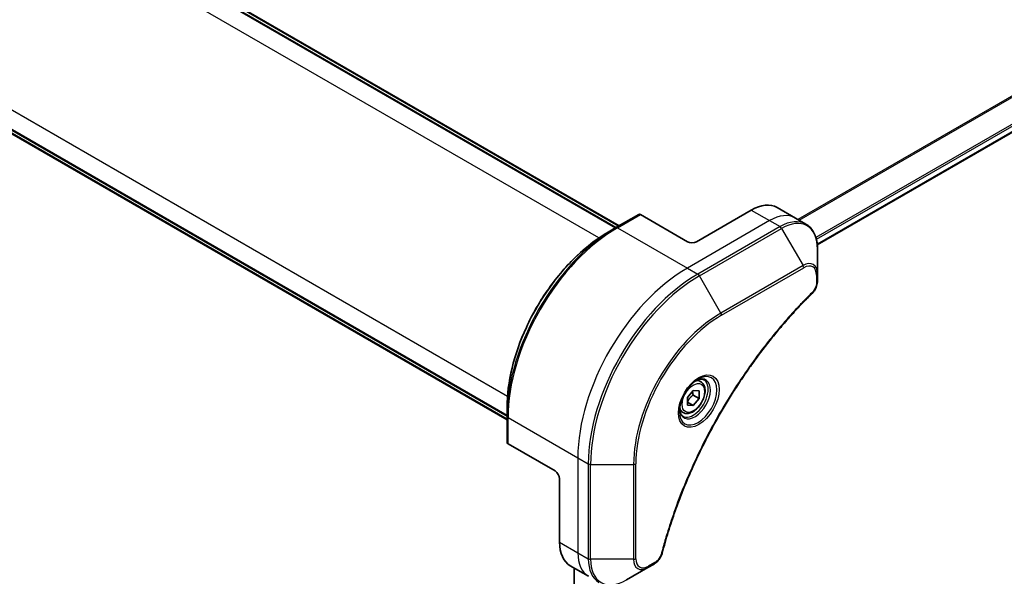
# Model space of a CAD drawing. Units: millimetres. Extents: x -2269 to 8739, y 48 to 1734.
# Drawn here: x -1915 to -1762, y 1228 to 1314 of the extents above; entities that cross this region are included whole.
import ezdxf

# ---------------------------------------------------------------- set-up
doc = ezdxf.new("R2010")
doc.units = ezdxf.units.MM
doc.header["$LTSCALE"] = 6
doc.layers.add('Visible (ISO)', color=7, linetype='Continuous', lineweight=35)
doc.layers.add('Visible Narrow (ISO)', color=7, linetype='Continuous', lineweight=25)

msp = doc.modelspace()

# ---------------------------------------------------------------- linework, layer by layer
at = {"layer": 'Visible (ISO)'}
for p, q in [((-1645.396, 1363.5607), (-1791.3811, 1279.2762)), ((-1822.5883, 1281.9358), (-1919.462, 1337.8658)), ((-1918.6927, 1337.9933), (-1822.0934, 1282.2216)), ((-1936.3083, 1308.6872), (-1839.4346, 1252.7572)), ((-1839.4346, 1252.1856), (-1936.034, 1307.9573)), ((-1801.6044, 1284.6612), (-1810.0897, 1279.7622)), ((-1797.6044, 1285.0574), (-1794.776, 1283.4244)), ((-1819.0321, 1283.989), (-1822.5676, 1281.9478)), ((-1811.5039, 1279.7622), (-1818.7821, 1283.9643)), ((-1794.776, 1283.4244), (-1793.1547, 1282.4884)), ((-1822.5676, 1281.9478), (-1823.7747, 1281.2509)), ((-1791.3514, 1274.7787), (-1791.3514, 1278.622)), ((-1791.3514, 1273.6869), (-1791.3514, 1274.7787)), ((-1809.4218, 1258.0571), (-1809.9587, 1258.3671)), ((-1811.4686, 1255.632), (-1810.5847, 1256.7316)), ((-1810.5847, 1256.7316), (-1809.7008, 1256.6527)), ((-1811.4686, 1254.4535), (-1811.4686, 1255.632)), ((-1810.62, 1256.0049), (-1809.7008, 1255.4741)), ((-1809.7008, 1255.4741), (-1810.5847, 1254.3746)), ((-1809.7008, 1256.6527), (-1809.7008, 1255.4741)), ((-1839.4346, 1252.7333), (-1839.4346, 1254.1271)), ((-1811.4686, 1254.8849), (-1810.5847, 1254.3746)), ((-1810.5847, 1254.3746), (-1811.4686, 1254.4535)), ((-1839.4346, 1252.7333), (-1839.4346, 1248.6508)), ((-1812.1718, 1253.294), (-1812.7087, 1253.604)), ((-1832.01, 1244.2446), (-1839.2882, 1248.4467)), ((-1831.3029, 1243.0199), (-1831.3029, 1233.2219)), ((-1829.646, 1229.5597), (-1826.8176, 1227.9267)), ((-1829.0573, 1229.2198), (-1829.0573, 950.6893)), ((-1820.9463, 1227.3621), (-1817.6179, 1229.2838)), ((-1817.6179, 1229.2838), (-1816.6724, 1229.8296))]:
    msp.add_line(p, q, dxfattribs=at)
for centre, major_axis, start_param, end_param in [((-1801.6044, 1278.1292), (4, 6.9282), 0, 0.78539816), ((-1818.7821, 1283.556), (-0.25, 0.433), 5.49778714, 6.28318531), ((-1810.7968, 1280.1705), (1, 0), 3.92699082, 5.49778714), ((-1838.9346, 1248.6508), (-0.5, 0), 0, 0.78539816), ((-1832.01, 1243.4281), (-0.5, 0.866), 3.92699082, 5.49778714), ((-1825.646, 1236.4879), (-4, -6.9282), 5.49778714, 6.28318531)]:
    msp.add_ellipse(centre, major_axis=major_axis, ratio=0.57735027, start_param=start_param, end_param=end_param, dxfattribs=at)
for points, knots in [([(-1823.7747, 1281.2509), (-1825.4277, 1280.2965), (-1827.0714, 1279.0458), (-1830.1916, 1276.0736), (-1831.6676, 1274.3526), (-1834.3141, 1270.6043), (-1835.4842, 1268.5778), (-1837.407, 1264.4117), (-1838.1595, 1262.2729), (-1839.1733, 1258.0847), (-1839.4346, 1256.0358), (-1839.4346, 1254.1271)], [1.57079633, 1.57079633, 1.57079633, 1.57079633, 1.88495559, 1.88495559, 2.19911486, 2.19911486, 2.51327412, 2.51327412, 2.82743339, 2.82743339, 3.14159265, 3.14159265, 3.14159265, 3.14159265]), ([(-1791.3514, 1278.622), (-1791.3514, 1278.9653), (-1791.3747, 1279.2978), (-1791.4695, 1279.9341), (-1791.5409, 1280.2379), (-1791.733, 1280.8096), (-1791.8537, 1281.0775), (-1792.1446, 1281.5688), (-1792.315, 1281.7922), (-1792.7022, 1282.184), (-1792.9191, 1282.3523), (-1793.1547, 1282.4884)], [0, 0, 0, 0, 0.157079633, 0.157079633, 0.314159265, 0.314159265, 0.471238898, 0.471238898, 0.628318531, 0.628318531, 0.785398163, 0.785398163, 0.785398163, 0.785398163]), ([(-1791.3514, 1273.6869), (-1791.3514, 1273.5518), (-1791.3646, 1273.4149), (-1791.4142, 1273.1399), (-1791.4505, 1273.0018), (-1791.5442, 1272.7281), (-1791.6016, 1272.5925), (-1791.7361, 1272.3285), (-1791.8132, 1272.2001), (-1791.9866, 1271.9559), (-1792.0827, 1271.84), (-1792.1901, 1271.7341)], [0, 0, 0, 0, 0.037500483, 0.037500483, 0.075000966, 0.075000966, 0.11250145, 0.11250145, 0.150001933, 0.150001933, 0.187502416, 0.187502416, 0.187502416, 0.187502416]), ([(-1792.1901, 1271.7341), (-1792.7259, 1271.2053), (-1793.2513, 1270.6719), (-1794.299, 1269.5768), (-1794.8182, 1269.0185), (-1795.8463, 1267.8814), (-1796.3551, 1267.3026), (-1797.3613, 1266.1258), (-1797.8588, 1265.5277), (-1798.8412, 1264.3133), (-1799.3263, 1263.6971), (-1800.2829, 1262.4477), (-1800.7546, 1261.8145), (-1801.6836, 1260.5326), (-1802.141, 1259.8838), (-1803.0404, 1258.5718), (-1803.4825, 1257.9087), (-1804.3506, 1256.5694), (-1804.7766, 1255.8932), (-1805.6115, 1254.5292), (-1806.0205, 1253.8414), (-1806.8206, 1252.4555), (-1807.2118, 1251.7575), (-1807.9755, 1250.3525), (-1808.348, 1249.6455), (-1809.0738, 1248.2242), (-1809.427, 1247.5098), (-1810.1134, 1246.075), (-1810.4466, 1245.3546), (-1811.0923, 1243.9092), (-1811.4047, 1243.1842), (-1812.0084, 1241.731), (-1812.2995, 1241.0028), (-1812.86, 1239.5448), (-1813.1292, 1238.815), (-1813.7743, 1236.9902), (-1814.1362, 1235.895), (-1814.8077, 1233.7092), (-1815.1155, 1232.6251), (-1815.4005, 1231.5324)], [0, 0, 0, 0, 0.24131062, 0.24131062, 0.48262125, 0.48262125, 0.72393187, 0.72393187, 0.9652425, 0.9652425, 1.20655312, 1.20655312, 1.44786375, 1.44786375, 1.68917437, 1.68917437, 1.930485, 1.930485, 2.17179562, 2.17179562, 2.41310625, 2.41310625, 2.65441687, 2.65441687, 2.8957275, 2.8957275, 3.13703812, 3.13703812, 3.37834875, 3.37834875, 3.61965937, 3.61965937, 3.86097, 3.86097, 4.10228062, 4.10228062, 4.46424656, 4.46424656, 4.82621249, 4.82621249, 4.82621249, 4.82621249]), ([(-1809.8397, 1258.4735), (-1810.1163, 1258.3138), (-1810.401, 1258.101), (-1810.955, 1257.5841), (-1811.224, 1257.2792), (-1811.7151, 1256.6067), (-1811.9367, 1256.2387), (-1812.3063, 1255.4804), (-1812.4542, 1255.0902), (-1812.6614, 1254.333), (-1812.7212, 1253.9661), (-1812.7399, 1253.5683), (-1812.7414, 1253.5074), (-1812.7414, 1253.4477)], [1.57079633, 1.57079633, 1.57079633, 1.57079633, 1.86959948, 1.86959948, 2.17192665, 2.17192665, 2.47714855, 2.47714855, 2.78265884, 2.78265884, 3.08573562, 3.08573562, 3.14159265, 3.14159265, 3.14159265, 3.14159265]), ([(-1810.1031, 1258.3071), (-1810.0654, 1258.3242), (-1810.0282, 1258.34), (-1809.8792, 1258.3988), (-1809.7718, 1258.4307), (-1809.5706, 1258.4713), (-1809.477, 1258.4801), (-1809.3057, 1258.4782), (-1809.2281, 1258.4677), (-1809.0871, 1258.4308), (-1809.0236, 1258.4046), (-1808.9647, 1258.3706)], [4.818017476, 4.818017476, 4.818017476, 4.818017476, 4.869468613, 4.869468613, 5.026548246, 5.026548246, 5.183627878, 5.183627878, 5.340707511, 5.340707511, 5.497787144, 5.497787144, 5.497787144, 5.497787144]), ([(-1809.4218, 1258.0571), (-1809.2734, 1257.9715), (-1809.1458, 1257.8511), (-1808.9384, 1257.5522), (-1808.863, 1257.37), (-1808.7663, 1256.9489), (-1808.7531, 1256.705), (-1808.795, 1256.1882), (-1808.8526, 1255.9147), (-1809.0307, 1255.3716), (-1809.1507, 1255.1022), (-1809.4402, 1254.5922), (-1809.6095, 1254.3517), (-1809.983, 1253.9205), (-1810.1873, 1253.7302), (-1810.6157, 1253.4196), (-1810.84, 1253.2995), (-1811.2864, 1253.1524), (-1811.5095, 1253.1228), (-1811.8821, 1253.1661), (-1812.0353, 1253.2152), (-1812.1718, 1253.294)], [2.35619449, 2.35619449, 2.35619449, 2.35619449, 2.62198886, 2.62198886, 2.91161337, 2.91161337, 3.23970828, 3.23970828, 3.57841915, 3.57841915, 3.91455234, 3.91455234, 4.24911174, 4.24911174, 4.58502719, 4.58502719, 4.92367944, 4.92367944, 5.25327908, 5.25327908, 5.49778714, 5.49778714, 5.49778714, 5.49778714]), ([(-1812.2147, 1252.7414), (-1812.2736, 1252.7754), (-1812.3281, 1252.8173), (-1812.4305, 1252.921), (-1812.4785, 1252.9829), (-1812.5657, 1253.1303), (-1812.6049, 1253.2158), (-1812.6703, 1253.4103), (-1812.6964, 1253.5193), (-1812.72, 1253.6777), (-1812.7249, 1253.7178), (-1812.7289, 1253.759)], [2.35619449, 2.35619449, 2.35619449, 2.35619449, 2.513274123, 2.513274123, 2.670353756, 2.670353756, 2.827433388, 2.827433388, 2.984513021, 2.984513021, 3.035964158, 3.035964158, 3.035964158, 3.035964158]), ([(-1815.4005, 1231.5324), (-1815.4386, 1231.3864), (-1815.4909, 1231.2452), (-1815.6157, 1230.973), (-1815.6884, 1230.842), (-1815.8497, 1230.5935), (-1815.9384, 1230.476), (-1816.1286, 1230.258), (-1816.23, 1230.1575), (-1816.4435, 1229.9771), (-1816.5554, 1229.8972), (-1816.6724, 1229.8296)], [0, 0, 0, 0, 0.037500834, 0.037500834, 0.075001667, 0.075001667, 0.112502501, 0.112502501, 0.150003335, 0.150003335, 0.187504168, 0.187504168, 0.187504168, 0.187504168])]:
    msp.add_open_spline(points, degree=3, knots=knots, dxfattribs=at)
for points, weights in [([(-1811.4686, 1254.9793), (-1811.1826, 1255.5612), (-1810.62, 1256.0049)], [1.01523736138, 1.14666441016, 1]), ([(-1810.62, 1256.0049), (-1810.6923, 1256.3359), (-1810.6984, 1256.5901)], [1, 1.07039454817, 1.07672477615])]:
    msp.add_rational_spline(points, weights, degree=2, dxfattribs=at)
at = {"layer": 'Visible Narrow (ISO)'}
for p, q in [((-1647.1191, 1368.2265), (-1794.3883, 1283.2006)), ((-1794.2034, 1283.0938), (-1647.003, 1368.08)), ((-1645.3947, 1364.8043), (-1791.5958, 1280.3951)), ((-1791.5296, 1280.157), (-1645.3281, 1364.5664)), ((-1645.3338, 1363.6981), (-1791.3908, 1279.372)), ((-1919.5498, 1337.8151), (-1822.6762, 1281.8851)), ((-1918.8427, 1337.9784), (-1822.1812, 1282.1709)), ((-1825.2256, 1280.336), (-1922.1661, 1336.3046)), ((-1936.3083, 1311.8097), (-1839.3677, 1255.8411)), ((-1839.4346, 1252.8586), (-1936.3083, 1308.7887)), ((-1839.4346, 1252.2871), (-1936.0961, 1308.0946)), ((-1801.6044, 1284.6612), (-1798.776, 1283.0282)), ((-1822.3176, 1281.923), (-1818.7821, 1283.9643)), ((-1798.776, 1283.0282), (-1811.5039, 1275.6797)), ((-1798.776, 1283.0282), (-1797.1547, 1282.0921)), ((-1822.3176, 1281.923), (-1811.5039, 1275.6797)), ((-1797.1547, 1282.0921), (-1809.8826, 1274.7437)), ((-1809.6326, 1274.4797), (-1796.9047, 1281.8282)), ((-1796.9047, 1281.8282), (-1793.5762, 1276.0632)), ((-1811.5039, 1275.6797), (-1809.8826, 1274.7437)), ((-1793.5762, 1276.0632), (-1806.3042, 1268.7147)), ((-1806.2006, 1268.3663), (-1793.4727, 1275.7147)), ((-1806.3042, 1268.7147), (-1809.6326, 1274.4797)), ((-1791.4978, 1274.5746), (-1791.4978, 1273.4828)), ((-1839.2882, 1252.5291), (-1828.4745, 1246.2858)), ((-1839.2882, 1248.4467), (-1839.2882, 1252.5291)), ((-1828.4745, 1246.2858), (-1828.4745, 1231.5889)), ((-1828.4745, 1246.2858), (-1826.8532, 1245.3498)), ((-1826.8532, 1245.3498), (-1826.8532, 1230.6528)), ((-1826.4996, 1230.5683), (-1826.4996, 1245.2652)), ((-1826.4996, 1245.2652), (-1819.8427, 1245.2652)), ((-1819.8427, 1245.2652), (-1819.8427, 1230.5683)), ((-1819.4892, 1230.6528), (-1819.4892, 1245.3498)), ((-1831.3029, 1233.2219), (-1828.4745, 1231.5889)), ((-1828.4745, 1231.5889), (-1826.8532, 1230.6528)), ((-1819.8427, 1230.5683), (-1826.4996, 1230.5683)), ((-1816.5689, 1230.0585), (-1817.5143, 1229.5126)), ((-1828.9695, 950.8152), (-1828.9695, 1229.1691))]:
    msp.add_line(p, q, dxfattribs=at)
for centre, major_axis, ratio, start_param, end_param in [((-1798.776, 1276.4962), (4, 6.9282), 0.57735027, 0, 0.78539816), ((-1797.1547, 1275.5602), (4, 6.9282), 0.57735027, 0, 0.78539816), ((-1796.9047, 1275.4158), (3.9268, 6.8014), 0.57735027, 5.49778714, 7.06858347), ((-1822.5676, 1262.4714), (-11.9268, -20.6578), 0.57735027, 3.92699082, 5.49778714), ((-1823.7747, 1263.1684), (11.0732, 19.1794), 0.57735027, 0.78539816, 2.35619449), ((-1822.3176, 1262.3271), (12, 20.7846), 0.57735027, 0.78539816, 2.35619449), ((-1822.3176, 1281.5148), (-0.25, 0.433), 0.57735027, 5.49778714, 6.28318531), ((-1797.1547, 1281.6839), (0.25, -0.433), 0.57735027, 1.57079633, 2.35619449), ((-1793.5762, 1273.4941), (1.5732, 2.7249), 0.57735027, 5.49778714, 7.06858347), ((-1811.5039, 1256.0838), (-12, -20.7846), 0.57735027, 3.92699082, 5.49778714), ((-1793.8262, 1275.9189), (-0.25, 0.433), 0.57735027, 3.92699082, 4.71238898), ((-1793.4727, 1273.4344), (1.3964, 2.4187), 0.57735027, 5.49778714, 7.06858347), ((-1809.8826, 1255.1477), (-12, -20.7846), 0.57735027, 3.92699082, 5.49778714), ((-1809.6326, 1255.0034), (11.9268, 20.6578), 0.57735027, 0.78539816, 2.35619449), ((-1809.8826, 1274.3354), (0.25, -0.433), 0.57735027, 1.57079633, 2.35619449), ((-1791.8514, 1274.7787), (0.5, 0), 0.57735027, 5.49778714, 6.28318531), ((-1791.8514, 1273.6869), (0.5, 0), 0.57735027, 5.49778714, 6.28318531), ((-1792.5413, 1272.09), (0.3512, -0.3559), 0.35119009, 0, 0.66445074), ((-1806.3042, 1253.0817), (-9.5732, -16.5813), 0.57735027, 3.92699082, 5.49778714), ((-1806.2006, 1253.0219), (9.3964, 16.2751), 0.57735027, 0.78539816, 2.35619449), ((-1806.5542, 1268.5704), (-0.25, 0.433), 0.57735027, 3.92699082, 4.71238898), ((-1809.8397, 1255.123), (2.0518, 3.5538), 0.57735027, 2.35619449, 7.06858347), ((-1810.3397, 1255.4116), (-1.6982, -2.9414), 0.57735027, 5.59811367, 10.10984959), ((-1810.5897, 1255.556), (1.625, 2.8146), 0.57735027, 3.14159265, 6.28318531), ((-1810.7968, 1255.6756), (1.375, 2.3816), 0.57735027, 0, 0.56017967), ((-1810.7968, 1255.6756), (-1.375, -2.3816), 0.57735027, 5.72300564, 6.28318531), ((-1838.9346, 1252.7333), (-0.5, 0), 0.57735027, 0, 0.78539816), ((-1826.4996, 1245.5539), (0.5, 0), 0.57735027, 3.92699082, 4.71238898), ((-1819.8427, 1245.5539), (0.5, 0), 0.57735027, 4.71238898, 5.49778714), ((-1822.8176, 1234.8549), (-4, -6.9282), 0.57735027, 5.49778714, 6.28318531), ((-1815.8843, 1231.6586), (0.4838, -0.1262), 0.35119009, 5.61873456, 6.28318531), ((-1826.4996, 1230.857), (0.5, 0), 0.57735027, 3.92699082, 4.71238898), ((-1821.1963, 1233.9188), (-4, -6.9282), 0.57735027, 5.49778714, 6.28318531), ((-1820.9463, 1233.7745), (-3.9268, -6.8014), 0.57735027, 5.49778714, 7.06858347), ((-1819.8427, 1230.857), (-0.5, 0), 0.57735027, 1.57079633, 2.35619449), ((-1817.6179, 1231.8528), (-1.5732, -2.7249), 0.57735027, 5.49778714, 7.06858347), ((-1817.5143, 1231.793), (-1.3964, -2.4187), 0.57735027, 5.49778714, 7.06858347), ((-1817.8679, 1229.7168), (0.25, -0.433), 0.57735027, 0, 0.78539816), ((-1816.9224, 1230.2626), (0.25, -0.433), 0.57735027, 0, 0.78539816)]:
    msp.add_ellipse(centre, major_axis=major_axis, ratio=ratio, start_param=start_param, end_param=end_param, dxfattribs=at)
for centre, major_axis in [((-1809.7361, 1255.0632), (-2.2286, -3.86)), ((-1810.5847, 1255.5531), (-1.225, -2.1218))]:
    msp.add_ellipse(centre, major_axis=major_axis, ratio=0.57735027, dxfattribs=at)
for points, knots in [([(-1791.4978, 1273.4828), (-1791.4978, 1273.4013), (-1791.5043, 1273.3161), (-1791.5375, 1273.0886), (-1791.5741, 1272.9427), (-1791.693, 1272.6075), (-1791.7857, 1272.4181), (-1791.9846, 1272.1127), (-1792.0824, 1271.9898), (-1792.1877, 1271.8858)], [0, 0, 0, 0, 0.029936483, 0.029936483, 0.077834855, 0.077834855, 0.14010274, 0.14010274, 0.187502416, 0.187502416, 0.187502416, 0.187502416]), ([(-1792.1877, 1271.8858), (-1792.2642, 1271.8104), (-1792.3406, 1271.7347), (-1792.5102, 1271.566), (-1792.6033, 1271.4729), (-1792.8316, 1271.2435), (-1792.9666, 1271.1069), (-1793.2765, 1270.7909), (-1793.4511, 1270.6112), (-1793.8516, 1270.195), (-1794.0771, 1269.9577), (-1794.5936, 1269.4076), (-1794.8841, 1269.0934), (-1795.5484, 1268.3633), (-1795.9211, 1267.9452), (-1796.739, 1267.0092), (-1797.1827, 1266.4888), (-1798.2086, 1265.2561), (-1798.7872, 1264.538), (-1800.0971, 1262.8589), (-1800.8221, 1261.8897), (-1802.4507, 1259.6193), (-1803.3424, 1258.3056), (-1805.1143, 1255.5457), (-1805.9903, 1254.0962), (-1808.0068, 1250.5465), (-1809.1072, 1248.4243), (-1811.432, 1243.4846), (-1812.5942, 1240.6495), (-1813.9674, 1236.7288), (-1814.3225, 1235.6443), (-1814.8765, 1233.8261), (-1815.0889, 1233.0911), (-1815.3469, 1232.1481), (-1815.4032, 1231.9385), (-1815.4829, 1231.6375), (-1815.5069, 1231.546), (-1815.5308, 1231.4545)], [0, 0, 0, 0, 0.0344265, 0.0344265, 0.07650467, 0.07650467, 0.1377084, 0.1377084, 0.21727325, 0.21727325, 0.32070756, 0.32070756, 0.45517217, 0.45517217, 0.62997615, 0.62997615, 0.8417425, 0.8417425, 1.12477817, 1.12477817, 1.49272454, 1.49272454, 1.97105483, 1.97105483, 2.47873595, 2.47873595, 3.19579554, 3.19579554, 4.127973, 4.127973, 4.4843018, 4.4843018, 4.72660511, 4.72660511, 4.79590965, 4.79590965, 4.82621249, 4.82621249, 4.82621249, 4.82621249]), ([(-1815.5308, 1231.4545), (-1815.5519, 1231.3734), (-1815.5796, 1231.2912), (-1815.6653, 1231.0795), (-1815.7315, 1230.9511), (-1815.9053, 1230.6717), (-1816.0194, 1230.5255), (-1816.2774, 1230.2587), (-1816.4231, 1230.1427), (-1816.5689, 1230.0585)], [0, 0, 0, 0, 0.026852665, 0.026852665, 0.069816928, 0.069816928, 0.125670471, 0.125670471, 0.187504168, 0.187504168, 0.187504168, 0.187504168])]:
    msp.add_open_spline(points, degree=3, knots=knots, dxfattribs=at)

doc.saveas('drawing.dxf')
